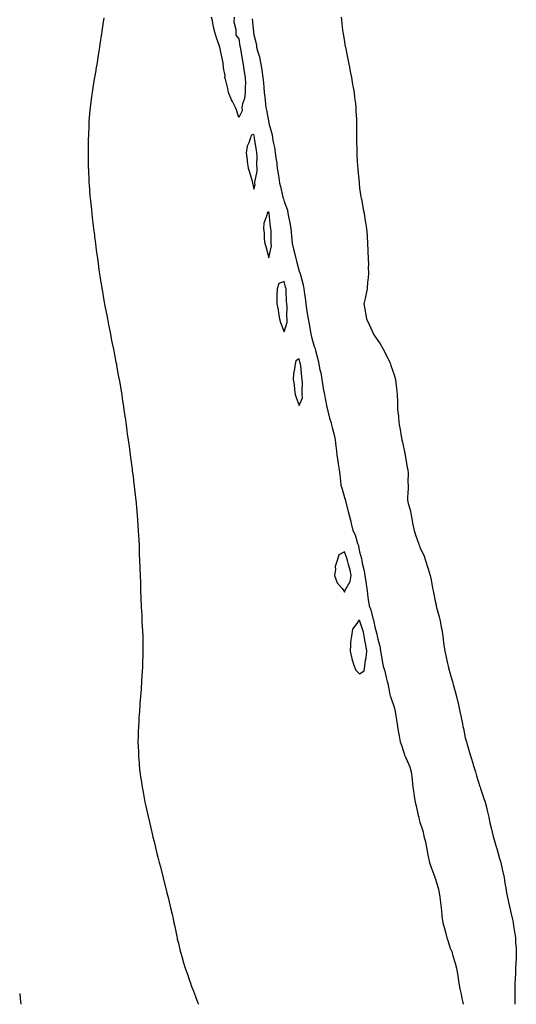
# Model space of a CAD drawing. Units: inches. Extents: x 876083 to 878723, y 7329578 to 7332218.
# Drawn here: x 876083 to 876412, y 7329578 to 7330230 of the extents above; entities that cross this region are included whole.
import ezdxf

# ---------------------------------------------------------------- set-up
doc = ezdxf.new("R2010")
doc.units = ezdxf.units.IN
doc.header["$MEASUREMENT"] = 0
doc.layers.add('Contour_87607329', color=7, linetype='Continuous', true_color=0x08c71a)

msp = doc.modelspace()

# ---------------------------------------------------------------- linework, layer by layer
at = {"layer": 'Contour_87607329'}
for points in [[(876138.63, 7330231.34, 3334), (876138.05, 7330227.17, 3334), (876137.4, 7330222.57, 3334), (876137.3, 7330221.92, 3334), (876137.16, 7330221.03, 3334), (876136.11, 7330213.86, 3334), (876135.8, 7330211.92, 3334), (876135.37, 7330209.24, 3334), (876134.79, 7330205.18, 3334), (876134.24, 7330201.92, 3334), (876133.45, 7330197.33, 3334), (876133.35, 7330196.62, 3334), (876132.53, 7330191.92, 3334), (876131.94, 7330188.03, 3334), (876131.45, 7330185.32, 3334), (876130.89, 7330181.92, 3334), (876130.58, 7330179.4, 3334), (876129.81, 7330173.67, 3334), (876129.58, 7330171.92, 3334), (876129.45, 7330170.52, 3334), (876128.85, 7330162.72, 3334), (876128.78, 7330161.92, 3334), (876128.75, 7330161.22, 3334), (876128.45, 7330152.32, 3334), (876128.43, 7330151.92, 3334), (876128.43, 7330151.54, 3334), (876128.35, 7330142.22, 3334), (876128.35, 7330141.92, 3334), (876128.35, 7330141.62, 3334), (876128.43, 7330132.3, 3334), (876128.43, 7330131.92, 3334), (876128.45, 7330131.52, 3334), (876128.79, 7330122.66, 3334), (876128.82, 7330121.92, 3334), (876128.89, 7330121.08, 3334), (876129.5, 7330113.38, 3334), (876129.63, 7330111.92, 3334), (876129.82, 7330110.15, 3334), (876130.44, 7330104.31, 3334), (876130.71, 7330101.92, 3334), (876131.07, 7330098.89, 3334), (876131.49, 7330095.36, 3334), (876131.92, 7330091.92, 3334), (876132.44, 7330087.53, 3334), (876132.56, 7330086.43, 3334), (876133.09, 7330081.92, 3334), (876133.66, 7330077.53, 3334), (876133.85, 7330076.12, 3334), (876134.41, 7330071.92, 3334), (876134.87, 7330068.74, 3334), (876135.47, 7330064.5, 3334), (876135.84, 7330061.92, 3334), (876136.13, 7330060.01, 3334), (876137.3, 7330052.67, 3334), (876137.41, 7330051.92, 3334), (876137.51, 7330051.38, 3334), (876138.05, 7330048.31, 3334), (876139.02, 7330042.89, 3334), (876139.2, 7330041.92, 3334), (876139.47, 7330040.49, 3334), (876140.59, 7330034.46, 3334), (876141.08, 7330031.92, 3334), (876141.82, 7330028.15, 3334), (876142.21, 7330026.08, 3334), (876143.03, 7330021.92, 3334), (876143.87, 7330017.74, 3334), (876144.3, 7330015.67, 3334), (876145.04, 7330011.92, 3334), (876145.52, 7330009.4, 3334), (876146.75, 7330003.22, 3334), (876146.99, 7330001.92, 3334), (876147.14, 7330001.01, 3334), (876148.05, 7329996.13, 3334), (876148.71, 7329992.58, 3334), (876148.84, 7329991.92, 3334), (876149.01, 7329990.96, 3334), (876150.15, 7329984.02, 3334), (876150.52, 7329981.92, 3334), (876150.95, 7329979.02, 3334), (876151.47, 7329975.34, 3334), (876152, 7329971.92, 3334), (876152.65, 7329967.32, 3334), (876152.75, 7329966.62, 3334), (876153.39, 7329961.92, 3334), (876153.96, 7329957.83, 3334), (876154.25, 7329955.72, 3334), (876154.77, 7329951.92, 3334), (876155.17, 7329949.04, 3334), (876155.85, 7329944.12, 3334), (876156.15, 7329941.92, 3334), (876156.37, 7329940.25, 3334), (876157.45, 7329932.53, 3334), (876157.53, 7329931.92, 3334), (876157.58, 7329931.46, 3334), (876158.05, 7329927.63, 3334), (876158.67, 7329922.54, 3334), (876158.75, 7329921.92, 3334), (876158.84, 7329921.13, 3334), (876159.69, 7329913.56, 3334), (876159.87, 7329911.92, 3334), (876160.08, 7329909.89, 3334), (876160.6, 7329904.47, 3334), (876160.83, 7329901.92, 3334), (876161.04, 7329898.93, 3334), (876161.28, 7329895.15, 3334), (876161.51, 7329891.92, 3334), (876161.7, 7329888.27, 3334), (876161.81, 7329885.68, 3334), (876162, 7329881.92, 3334), (876162.12, 7329877.85, 3334), (876162.16, 7329876.03, 3334), (876162.33, 7329871.92, 3334), (876162.48, 7329867.49, 3334), (876162.5, 7329866.37, 3334), (876162.69, 7329861.92, 3334), (876162.89, 7329857.08, 3334), (876162.9, 7329856.77, 3334), (876163.09, 7329851.92, 3334), (876163.27, 7329847.14, 3334), (876163.3, 7329846.67, 3334), (876163.52, 7329841.92, 3334), (876163.69, 7329837.56, 3334), (876163.78, 7329836.19, 3334), (876163.98, 7329831.92, 3334), (876164.14, 7329828.01, 3334), (876164.27, 7329825.7, 3334), (876164.44, 7329821.92, 3334), (876164.48, 7329818.36, 3334), (876164.52, 7329815.45, 3334), (876164.52, 7329811.92, 3334), (876164.43, 7329808.3, 3334), (876164.36, 7329805.61, 3334), (876164.27, 7329801.92, 3334), (876164.03, 7329797.9, 3334), (876163.92, 7329796.06, 3334), (876163.69, 7329791.92, 3334), (876163.36, 7329787.23, 3334), (876163.32, 7329786.65, 3334), (876162.99, 7329781.92, 3334), (876162.63, 7329777.34, 3334), (876162.58, 7329776.46, 3334), (876162.25, 7329771.92, 3334), (876161.98, 7329767.98, 3334), (876161.86, 7329765.73, 3334), (876161.61, 7329761.92, 3334), (876161.49, 7329758.48, 3334), (876161.43, 7329755.3, 3334), (876161.33, 7329751.92, 3334), (876161.43, 7329748.54, 3334), (876161.56, 7329745.43, 3334), (876161.66, 7329741.92, 3334), (876162.01, 7329737.96, 3334), (876162.2, 7329736.07, 3334), (876162.55, 7329731.92, 3334), (876163.27, 7329727.13, 3334), (876163.34, 7329726.63, 3334), (876164.04, 7329721.92, 3334), (876164.69, 7329718.56, 3334), (876165.44, 7329714.53, 3334), (876165.94, 7329711.92, 3334), (876166.32, 7329710.19, 3334), (876168.05, 7329702.39, 3334), (876168.14, 7329702.01, 3334), (876168.16, 7329701.92, 3334), (876168.19, 7329701.78, 3334), (876170, 7329693.87, 3334), (876170.46, 7329691.92, 3334), (876171.23, 7329688.74, 3334), (876171.93, 7329685.8, 3334), (876172.87, 7329681.92, 3334), (876173.91, 7329677.78, 3334), (876174.51, 7329675.46, 3334), (876175.4, 7329671.92, 3334), (876175.93, 7329669.8, 3334), (876177.9, 7329662.07, 3334), (876177.94, 7329661.92, 3334), (876177.96, 7329661.83, 3334), (876178.05, 7329661.49, 3334), (876179.98, 7329653.85, 3334), (876180.49, 7329651.92, 3334), (876181.28, 7329648.68, 3334), (876181.97, 7329645.84, 3334), (876182.92, 7329641.92, 3334), (876183.85, 7329637.72, 3334), (876184.31, 7329635.66, 3334), (876185.14, 7329631.92, 3334), (876185.63, 7329629.5, 3334), (876186.99, 7329622.98, 3334), (876187.22, 7329621.92, 3334), (876187.37, 7329621.24, 3334), (876188.05, 7329618.43, 3334), (876189.31, 7329613.18, 3334), (876189.61, 7329611.92, 3334), (876190.28, 7329609.69, 3334), (876191.57, 7329605.44, 3334), (876192.6, 7329601.92, 3334), (876194, 7329597.87, 3334), (876194.98, 7329594.99, 3334), (876196.02, 7329591.92, 3334), (876196.58, 7329590.45, 3334), (876198.05, 7329586.63, 3334), (876199.33, 7329583.2, 3334), (876199.82, 7329581.92, 3334), (876201.05, 7329578.92, 3334), (876201.42, 7329578, 3334)], [(876224.9, 7330231.92, 3334), (876224.87, 7330228.74, 3334), (876226.2, 7330223.77, 3334), (876226.17, 7330221.92, 3334), (876226.12, 7330220, 3334), (876228.05, 7330217.53, 3334), (876228.84, 7330212.71, 3334), (876228.96, 7330211.92, 3334), (876229.18, 7330210.79, 3334), (876230.2, 7330204.07, 3334), (876230.67, 7330201.92, 3334), (876231.22, 7330198.75, 3334), (876231.68, 7330195.55, 3334), (876232.35, 7330191.92, 3334), (876232.41, 7330187.56, 3334), (876232.28, 7330186.15, 3334), (876232.35, 7330181.92, 3334), (876231.96, 7330178.01, 3334), (876230.5, 7330174.37, 3334), (876230.07, 7330171.92, 3334), (876230.21, 7330169.76, 3334), (876228.05, 7330165.46, 3334), (876226.57, 7330170.45, 3334), (876225.97, 7330171.92, 3334), (876223.91, 7330176.06, 3334), (876223.31, 7330177.18, 3334), (876221.26, 7330181.92, 3334), (876220.73, 7330184.6, 3334), (876219.18, 7330190.79, 3334), (876218.93, 7330191.92, 3334), (876219.02, 7330192.89, 3334), (876218.05, 7330198.34, 3334), (876217.69, 7330201.56, 3334), (876217.68, 7330201.92, 3334), (876217.56, 7330202.41, 3334), (876215.99, 7330209.86, 3334), (876215.47, 7330211.92, 3334), (876214.2, 7330215.77, 3334), (876213.6, 7330217.47, 3334), (876212.26, 7330221.92, 3334), (876211.43, 7330225.29, 3334), (876210.62, 7330229.35, 3334), (876210.04, 7330231.92, 3334)], [(876236.93, 7330230.8, 3333), (876237.75, 7330222.22, 3333), (876237.79, 7330221.92, 3333), (876237.82, 7330221.7, 3333), (876238.05, 7330220.16, 3333), (876239.75, 7330213.61, 3333), (876239.9, 7330211.92, 3333), (876240.46, 7330209.51, 3333), (876241.77, 7330205.64, 3333), (876242.41, 7330201.92, 3333), (876243.26, 7330197.13, 3333), (876243.32, 7330196.65, 3333), (876244.09, 7330191.92, 3333), (876244.41, 7330188.28, 3333), (876244.64, 7330185.33, 3333), (876244.93, 7330181.92, 3333), (876245.22, 7330179.09, 3333), (876245.84, 7330174.13, 3333), (876246.08, 7330171.92, 3333), (876246.39, 7330170.26, 3333), (876248, 7330161.97, 3333), (876248.02, 7330161.89, 3333), (876248.05, 7330161.71, 3333), (876250.07, 7330153.94, 3333), (876250.33, 7330151.92, 3333), (876250.82, 7330149.15, 3333), (876251.71, 7330145.58, 3333), (876252.25, 7330141.92, 3333), (876252.9, 7330137.07, 3333), (876252.94, 7330136.81, 3333), (876253.58, 7330131.92, 3333), (876254.17, 7330128.04, 3333), (876254.59, 7330125.38, 3333), (876255.12, 7330121.92, 3333), (876255.74, 7330119.61, 3333), (876257.26, 7330112.71, 3333), (876257.46, 7330111.92, 3333), (876257.57, 7330111.44, 3333), (876258.05, 7330109.65, 3333), (876260.22, 7330104.09, 3333), (876260.63, 7330101.92, 3333), (876261.17, 7330098.8, 3333), (876261.85, 7330095.72, 3333), (876262.43, 7330091.92, 3333), (876262.94, 7330087.03, 3333), (876262.96, 7330086.83, 3333), (876263.46, 7330081.92, 3333), (876264.34, 7330078.21, 3333), (876265.08, 7330074.89, 3333), (876265.77, 7330071.92, 3333), (876266.29, 7330070.16, 3333), (876268.05, 7330063.59, 3333), (876268.56, 7330062.43, 3333), (876268.69, 7330061.92, 3333), (876268.83, 7330061.14, 3333), (876270.71, 7330054.58, 3333), (876271.1, 7330051.92, 3333), (876271.55, 7330048.42, 3333), (876272.05, 7330045.92, 3333), (876272.49, 7330041.92, 3333), (876273.14, 7330037.01, 3333), (876273.18, 7330036.79, 3333), (876273.9, 7330031.92, 3333), (876274.68, 7330028.55, 3333), (876275.29, 7330024.68, 3333), (876275.86, 7330021.92, 3333), (876276.28, 7330020.15, 3333), (876278.05, 7330013.71, 3333), (876278.6, 7330012.47, 3333), (876278.71, 7330011.92, 3333), (876278.88, 7330011.09, 3333), (876280.63, 7330004.5, 3333), (876281.09, 7330001.92, 3333), (876281.8, 7329998.17, 3333), (876282.29, 7329996.16, 3333), (876283, 7329991.92, 3333), (876283.74, 7329987.61, 3333), (876284.04, 7329985.93, 3333), (876284.74, 7329981.92, 3333), (876285.32, 7329979.19, 3333), (876286.36, 7329973.61, 3333), (876286.7, 7329971.92, 3333), (876286.96, 7329970.83, 3333), (876288.05, 7329966.21, 3333), (876289.23, 7329963.11, 3333), (876289.47, 7329961.92, 3333), (876289.85, 7329960.12, 3333), (876291.3, 7329955.17, 3333), (876291.85, 7329951.92, 3333), (876292.34, 7329947.63, 3333), (876292.53, 7329946.4, 3333), (876293.01, 7329941.92, 3333), (876293.63, 7329937.5, 3333), (876293.89, 7329936.08, 3333), (876294.52, 7329931.92, 3333), (876294.98, 7329928.85, 3333), (876295.38, 7329924.59, 3333), (876295.74, 7329921.92, 3333), (876296.22, 7329920.08, 3333), (876298.05, 7329913.64, 3333), (876298.54, 7329912.41, 3333), (876298.62, 7329911.92, 3333), (876298.81, 7329911.15, 3333), (876300.59, 7329904.46, 3333), (876301.2, 7329901.92, 3333), (876302.25, 7329897.72, 3333), (876302.58, 7329896.45, 3333), (876303.67, 7329891.92, 3333), (876305.02, 7329888.89, 3333), (876306.78, 7329883.18, 3333), (876307.25, 7329881.92, 3333), (876307.43, 7329881.3, 3333), (876308.05, 7329877.64, 3333), (876309.35, 7329873.22, 3333), (876309.57, 7329871.92, 3333), (876309.87, 7329870.1, 3333), (876311.13, 7329865.01, 3333), (876311.56, 7329861.92, 3333), (876312.17, 7329857.8, 3333), (876312.42, 7329856.29, 3333), (876313.05, 7329851.92, 3333), (876313.6, 7329847.47, 3333), (876313.77, 7329846.2, 3333), (876314.3, 7329841.92, 3333), (876315.5, 7329839.37, 3333), (876317.12, 7329832.85, 3333), (876317.44, 7329831.92, 3333), (876317.57, 7329831.44, 3333), (876318.05, 7329828.01, 3333), (876319.39, 7329823.26, 3333), (876319.66, 7329821.92, 3333), (876320.08, 7329819.88, 3333), (876321.41, 7329815.27, 3333), (876321.97, 7329811.92, 3333), (876322.72, 7329807.25, 3333), (876322.81, 7329806.68, 3333), (876323.57, 7329801.92, 3333), (876324.76, 7329798.62, 3333), (876325.61, 7329794.36, 3333), (876326.3, 7329791.92, 3333), (876326.71, 7329790.58, 3333), (876328.05, 7329783.28, 3333), (876328.41, 7329782.28, 3333), (876328.5, 7329781.92, 3333), (876328.66, 7329781.3, 3333), (876330.96, 7329774.84, 3333), (876331.59, 7329771.92, 3333), (876332.23, 7329767.74, 3333), (876332.45, 7329766.32, 3333), (876333.12, 7329761.92, 3333), (876333.89, 7329757.76, 3333), (876334.2, 7329755.76, 3333), (876334.88, 7329751.92, 3333), (876335.72, 7329749.6, 3333), (876338.05, 7329742.66, 3333), (876338.32, 7329742.19, 3333), (876338.4, 7329741.92, 3333), (876338.61, 7329741.36, 3333), (876341.33, 7329735.21, 3333), (876342.27, 7329731.92, 3333), (876342.8, 7329727.17, 3333), (876342.87, 7329726.73, 3333), (876343.36, 7329721.92, 3333), (876344, 7329717.88, 3333), (876344.3, 7329715.67, 3333), (876344.87, 7329711.92, 3333), (876345.55, 7329709.42, 3333), (876346.91, 7329703.06, 3333), (876347.19, 7329701.92, 3333), (876347.35, 7329701.22, 3333), (876348.05, 7329698.66, 3333), (876349.72, 7329693.59, 3333), (876350.1, 7329691.92, 3333), (876350.64, 7329689.33, 3333), (876351.64, 7329685.51, 3333), (876352.29, 7329681.92, 3333), (876353.18, 7329677.05, 3333), (876353.27, 7329676.7, 3333), (876354.27, 7329671.92, 3333), (876355.3, 7329669.17, 3333), (876357.83, 7329662.14, 3333), (876357.91, 7329661.92, 3333), (876357.94, 7329661.81, 3333), (876358.05, 7329661.44, 3333), (876360.34, 7329654.21, 3333), (876360.74, 7329651.92, 3333), (876361.1, 7329648.87, 3333), (876361.59, 7329645.46, 3333), (876361.98, 7329641.92, 3333), (876362.52, 7329637.45, 3333), (876362.62, 7329636.49, 3333), (876363.19, 7329631.92, 3333), (876364.26, 7329628.13, 3333), (876365.1, 7329624.87, 3333), (876365.91, 7329621.92, 3333), (876366.4, 7329620.27, 3333), (876368.05, 7329615.12, 3333), (876369.03, 7329612.9, 3333), (876369.29, 7329611.92, 3333), (876369.77, 7329610.2, 3333), (876371.38, 7329605.25, 3333), (876372.2, 7329601.92, 3333), (876373.08, 7329596.95, 3333), (876373.09, 7329596.89, 3333), (876373.86, 7329591.92, 3333), (876374.46, 7329588.34, 3333), (876375.23, 7329584.74, 3333), (876375.75, 7329581.92, 3333), (876376.23, 7329580.1, 3333), (876376.64, 7329578, 3333)], [(876295.84, 7330231.92, 3332), (876296.05, 7330229.92, 3332), (876296.8, 7330223.17, 3332), (876296.93, 7330221.92, 3332), (876297.08, 7330220.95, 3332), (876298.05, 7330215.43, 3332), (876298.58, 7330212.45, 3332), (876298.67, 7330211.92, 3332), (876300.24, 7330204.11, 3332), (876300.67, 7330201.92, 3332), (876301.31, 7330198.66, 3332), (876301.88, 7330195.75, 3332), (876302.63, 7330191.92, 3332), (876303.44, 7330187.32, 3332), (876303.6, 7330186.37, 3332), (876304.37, 7330181.92, 3332), (876304.78, 7330178.65, 3332), (876305.24, 7330174.73, 3332), (876305.56, 7330171.92, 3332), (876305.64, 7330169.51, 3332), (876305.93, 7330164.04, 3332), (876306.01, 7330161.92, 3332), (876305.98, 7330159.85, 3332), (876306.12, 7330153.85, 3332), (876306.09, 7330151.92, 3332), (876306.08, 7330149.95, 3332), (876306.21, 7330143.77, 3332), (876306.19, 7330141.92, 3332), (876306.29, 7330140.16, 3332), (876306.74, 7330133.23, 3332), (876306.81, 7330131.92, 3332), (876306.88, 7330130.75, 3332), (876307.68, 7330122.3, 3332), (876307.7, 7330121.92, 3332), (876307.73, 7330121.6, 3332), (876308.05, 7330118.59, 3332), (876308.96, 7330112.83, 3332), (876309.19, 7330111.92, 3332), (876309.46, 7330110.51, 3332), (876310.49, 7330104.37, 3332), (876311.02, 7330101.92, 3332), (876311.6, 7330098.37, 3332), (876312, 7330095.88, 3332), (876312.68, 7330091.92, 3332), (876312.98, 7330086.99, 3332), (876313, 7330086.87, 3332), (876313.28, 7330081.92, 3332), (876313.49, 7330077.36, 3332), (876313.44, 7330076.53, 3332), (876313.64, 7330071.92, 3332), (876313.89, 7330067.76, 3332), (876313.75, 7330066.22, 3332), (876313.94, 7330061.92, 3332), (876313.52, 7330057.39, 3332), (876313.4, 7330056.57, 3332), (876312.99, 7330051.92, 3332), (876312.27, 7330047.7, 3332), (876311.64, 7330045.51, 3332), (876310.87, 7330041.92, 3332), (876311.44, 7330038.53, 3332), (876311.96, 7330035.83, 3332), (876312.58, 7330031.92, 3332), (876314.37, 7330028.24, 3332), (876316.56, 7330023.41, 3332), (876317.25, 7330021.92, 3332), (876317.58, 7330021.45, 3332), (876318.05, 7330020.6, 3332), (876321.63, 7330015.5, 3332), (876323.58, 7330011.92, 3332), (876325.25, 7330009.12, 3332), (876328.05, 7330003.01, 3332), (876328.43, 7330002.3, 3332), (876328.58, 7330001.92, 3332), (876328.82, 7330001.15, 3332), (876331.02, 7329994.89, 3332), (876331.87, 7329991.92, 3332), (876332.37, 7329987.6, 3332), (876332.55, 7329986.42, 3332), (876333.04, 7329981.92, 3332), (876333.11, 7329976.98, 3332), (876333.1, 7329976.87, 3332), (876333.17, 7329971.92, 3332), (876333.72, 7329967.59, 3332), (876333.75, 7329966.22, 3332), (876334.22, 7329961.92, 3332), (876334.96, 7329958.82, 3332), (876335.6, 7329954.37, 3332), (876336.09, 7329951.92, 3332), (876336.48, 7329950.36, 3332), (876338.05, 7329942.81, 3332), (876338.24, 7329942.11, 3332), (876338.28, 7329941.92, 3332), (876338.33, 7329941.64, 3332), (876339.65, 7329933.52, 3332), (876339.98, 7329931.92, 3332), (876340.17, 7329929.8, 3332), (876339.9, 7329923.77, 3332), (876340.12, 7329921.92, 3332), (876340.19, 7329919.78, 3332), (876339.73, 7329913.6, 3332), (876339.82, 7329911.92, 3332), (876340.28, 7329909.68, 3332), (876341.56, 7329905.44, 3332), (876342.15, 7329901.92, 3332), (876343.16, 7329897.03, 3332), (876343.2, 7329896.77, 3332), (876344.1, 7329891.92, 3332), (876345.15, 7329889.02, 3332), (876347.2, 7329882.77, 3332), (876347.48, 7329881.92, 3332), (876347.71, 7329881.58, 3332), (876348.05, 7329880.82, 3332), (876350.86, 7329874.72, 3332), (876351.72, 7329871.92, 3332), (876353.31, 7329867.17, 3332), (876353.46, 7329866.51, 3332), (876354.78, 7329861.92, 3332), (876355.36, 7329859.22, 3332), (876356.44, 7329853.53, 3332), (876356.77, 7329851.92, 3332), (876356.95, 7329850.82, 3332), (876358.05, 7329844.98, 3332), (876358.67, 7329842.54, 3332), (876358.81, 7329841.92, 3332), (876359.04, 7329840.93, 3332), (876360.75, 7329834.62, 3332), (876361.33, 7329831.92, 3332), (876362.08, 7329827.89, 3332), (876362.41, 7329826.28, 3332), (876363.16, 7329821.92, 3332), (876363.68, 7329817.55, 3332), (876363.92, 7329816.05, 3332), (876364.47, 7329811.92, 3332), (876365.11, 7329808.98, 3332), (876366.26, 7329803.71, 3332), (876366.65, 7329801.92, 3332), (876367, 7329800.87, 3332), (876368.05, 7329796.83, 3332), (876369.22, 7329793.09, 3332), (876369.53, 7329791.92, 3332), (876370.07, 7329789.9, 3332), (876371.42, 7329785.28, 3332), (876372.3, 7329781.92, 3332), (876373.35, 7329777.22, 3332), (876373.51, 7329776.46, 3332), (876374.51, 7329771.92, 3332), (876375.11, 7329768.99, 3332), (876376.13, 7329763.84, 3332), (876376.51, 7329761.92, 3332), (876376.79, 7329760.66, 3332), (876378.05, 7329754.45, 3332), (876378.61, 7329752.48, 3332), (876378.77, 7329751.92, 3332), (876379.08, 7329750.89, 3332), (876380.9, 7329744.77, 3332), (876381.77, 7329741.92, 3332), (876383.18, 7329737.05, 3332), (876383.29, 7329736.68, 3332), (876384.72, 7329731.92, 3332), (876385.52, 7329729.4, 3332), (876387.67, 7329722.3, 3332), (876387.79, 7329721.92, 3332), (876387.86, 7329721.73, 3332), (876388.05, 7329721.01, 3332), (876390.43, 7329714.3, 3332), (876391.24, 7329711.92, 3332), (876392.22, 7329707.76, 3332), (876392.53, 7329706.4, 3332), (876393.54, 7329701.92, 3332), (876394.3, 7329698.17, 3332), (876395.12, 7329694.85, 3332), (876395.74, 7329691.92, 3332), (876396.19, 7329690.06, 3332), (876398.05, 7329683.86, 3332), (876398.49, 7329682.35, 3332), (876398.61, 7329681.92, 3332), (876398.83, 7329681.14, 3332), (876400.78, 7329674.65, 3332), (876401.48, 7329671.92, 3332), (876402.47, 7329667.5, 3332), (876402.69, 7329666.56, 3332), (876403.68, 7329661.92, 3332), (876404.3, 7329658.17, 3332), (876404.86, 7329655.11, 3332), (876405.41, 7329651.92, 3332), (876405.88, 7329649.75, 3332), (876407.39, 7329642.58, 3332), (876407.53, 7329641.92, 3332), (876407.66, 7329641.53, 3332), (876408.05, 7329639.75, 3332), (876409.44, 7329633.31, 3332), (876409.68, 7329631.92, 3332), (876409.93, 7329630.04, 3332), (876410.87, 7329624.74, 3332), (876411.22, 7329621.92, 3332), (876411.39, 7329618.58, 3332), (876411.63, 7329615.5, 3332), (876411.82, 7329611.92, 3332), (876411.67, 7329608.3, 3332), (876411.51, 7329605.38, 3332), (876411.4, 7329601.92, 3332), (876411.25, 7329598.73, 3332), (876411.03, 7329594.9, 3332), (876410.89, 7329591.92, 3332), (876410.83, 7329589.14, 3332), (876410.83, 7329584.7, 3332), (876410.77, 7329581.92, 3332), (876410.79, 7329579.18, 3332), (876410.78, 7329578, 3332)], [(876083, 7329585.21, 3335), (876083.31, 7329581.92, 3335), (876083.78, 7329578, 3335)]]:
    msp.add_polyline3d(points, dxfattribs=at)
for points in [[(876238.05, 7330117.92, 3334), (876238.96, 7330121.01, 3334), (876238.8, 7330121.92, 3334), (876238.79, 7330122.66, 3334), (876240.17, 7330129.8, 3334), (876240.15, 7330131.92, 3334), (876240.03, 7330133.89, 3334), (876240.22, 7330139.75, 3334), (876240.1, 7330141.92, 3334), (876239.77, 7330143.64, 3334), (876238.55, 7330151.42, 3334), (876238.46, 7330151.92, 3334), (876238.39, 7330152.26, 3334), (876238.05, 7330154.02, 3334), (876236.3, 7330153.67, 3334), (876235.85, 7330151.92, 3334), (876234.82, 7330148.69, 3334), (876233.57, 7330146.4, 3334), (876232.86, 7330141.92, 3334), (876233.56, 7330137.42, 3334), (876233.63, 7330136.34, 3334), (876234.22, 7330131.92, 3334), (876235.2, 7330129.07, 3334), (876236.85, 7330123.12, 3334), (876237.22, 7330121.92, 3334), (876237.37, 7330121.25, 3334)], [(876248.05, 7330072.51, 3334), (876249.65, 7330080.32, 3334), (876249.54, 7330081.92, 3334), (876249.45, 7330083.32, 3334), (876249.41, 7330090.56, 3334), (876249.33, 7330091.92, 3334), (876249.15, 7330093.02, 3334), (876248.27, 7330101.7, 3334), (876248.24, 7330101.92, 3334), (876248.2, 7330102.07, 3334), (876248.05, 7330102.76, 3334), (876247.25, 7330102.73, 3334), (876246.9, 7330101.92, 3334), (876246.74, 7330100.61, 3334), (876244.64, 7330095.33, 3334), (876244.4, 7330091.92, 3334), (876244.93, 7330088.8, 3334), (876244.89, 7330085.08, 3334), (876245.28, 7330081.92, 3334), (876245.95, 7330079.83, 3334)], [(876258.05, 7330023.47, 3334), (876260.14, 7330029.83, 3334), (876260.04, 7330031.92, 3334), (876259.96, 7330033.83, 3334), (876260.06, 7330039.91, 3334), (876259.98, 7330041.92, 3334), (876259.77, 7330043.64, 3334), (876259.51, 7330050.46, 3334), (876259.35, 7330051.92, 3334), (876259.1, 7330052.97, 3334), (876258.05, 7330056.69, 3334), (876254.55, 7330055.42, 3334), (876253.42, 7330051.92, 3334), (876253.33, 7330047.2, 3334), (876253.27, 7330046.7, 3334), (876253.19, 7330041.92, 3334), (876254.22, 7330038.09, 3334), (876254.29, 7330035.68, 3334), (876254.98, 7330031.92, 3334), (876255.67, 7330029.54, 3334)], [(876268.05, 7329974.6, 3334), (876270.21, 7329979.76, 3334), (876270.14, 7329981.92, 3334), (876269.95, 7329983.82, 3334), (876270.19, 7329989.78, 3334), (876270.02, 7329991.92, 3334), (876269.72, 7329993.59, 3334), (876269.09, 7330000.88, 3334), (876268.93, 7330001.92, 3334), (876268.77, 7330002.63, 3334), (876268.05, 7330005.45, 3334), (876265.76, 7330004.21, 3334), (876265.31, 7330001.92, 3334), (876265, 7329998.87, 3334), (876264.3, 7329995.67, 3334), (876264.01, 7329991.92, 3334), (876264.68, 7329988.55, 3334), (876264.9, 7329985.06, 3334), (876265.4, 7329981.92, 3334), (876266.03, 7329979.9, 3334)], [(876298.05, 7329850.91, 3334), (876298.27, 7329851.7, 3334), (876298.28, 7329851.92, 3334), (876298.42, 7329852.29, 3334), (876301.91, 7329858.06, 3334), (876302.58, 7329861.92, 3334), (876301.78, 7329865.66, 3334), (876300.62, 7329869.35, 3334), (876299.97, 7329871.92, 3334), (876299.6, 7329873.47, 3334), (876298.05, 7329877.73, 3334), (876294.35, 7329875.62, 3334), (876293.21, 7329871.92, 3334), (876291.89, 7329868.08, 3334), (876292.14, 7329866.01, 3334), (876291.45, 7329861.92, 3334), (876293.29, 7329857.16, 3334), (876296.47, 7329853.5, 3334), (876297.73, 7329851.92, 3334), (876297.8, 7329851.67, 3334)], [(876308.05, 7329796.85, 3334), (876311.11, 7329798.86, 3334), (876311.48, 7329801.92, 3334), (876312, 7329805.87, 3334), (876312.5, 7329807.47, 3334), (876312.89, 7329811.92, 3334), (876312.19, 7329816.07, 3334), (876311.8, 7329818.17, 3334), (876311.16, 7329821.92, 3334), (876310.61, 7329824.48, 3334), (876308.29, 7329831.69, 3334), (876308.23, 7329831.92, 3334), (876308.18, 7329832.05, 3334), (876308.05, 7329832.29, 3334), (876307.63, 7329832.34, 3334), (876307.29, 7329831.92, 3334), (876306.34, 7329830.21, 3334), (876303.46, 7329826.51, 3334), (876302.59, 7329821.92, 3334), (876302.04, 7329817.93, 3334), (876302.14, 7329816.01, 3334), (876301.73, 7329811.92, 3334), (876302.88, 7329807.09, 3334), (876302.92, 7329806.79, 3334), (876304.38, 7329801.92, 3334), (876305.52, 7329799.4, 3334)]]:
    msp.add_polyline3d(points, close=True, dxfattribs=at)

doc.saveas('drawing.dxf')
